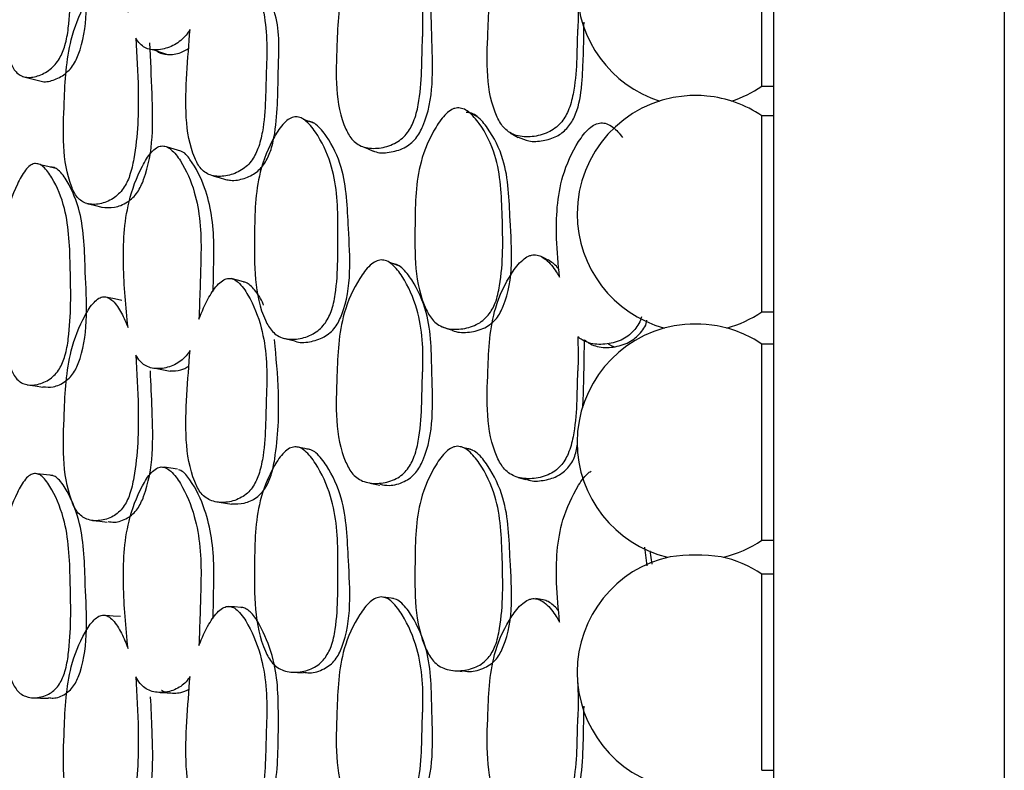
# Model space of a CAD drawing. Units: millimetres. Extents: x 21 to 742, y 74 to 781.
# Drawn here: x 131 to 139, y 343 to 350 of the extents above; entities that cross this region are included whole.
import ezdxf

# ---------------------------------------------------------------- set-up
doc = ezdxf.new("R2010")
doc.units = ezdxf.units.MM

msp = doc.modelspace()

# ---------------------------------------------------------------- linework, layer by layer
at = {"color": 7, "linetype": 'Continuous', "lineweight": 25}
for p, q in [((137.2227, 373.0613), (137.2227, 343.0613)), ((139.2227, 373.0613), (139.2227, 343.0613)), ((137.1227, 349.1395), (137.1227, 350.1929)), ((130.719, 349.2254), (130.8558, 349.1895)), ((137.1227, 349.1395), (137.2227, 349.1395)), ((137.2227, 348.8838), (137.1227, 348.8838)), ((137.1227, 348.1798), (137.1227, 348.8838)), ((137.1227, 347.1838), (137.1227, 348.1798)), ((137.1227, 347.1838), (137.2227, 347.1838)), ((134.3551, 347.0542), (134.3791, 347.0459)), ((132.9759, 346.9574), (133.0757, 346.9322)), ((137.2227, 346.9043), (137.1227, 346.9043)), ((137.1227, 346.1422), (137.1227, 346.9043)), ((137.1227, 345.2043), (137.1227, 346.1422)), ((130.9798, 345.7652), (130.8452, 345.7812)), ((137.1227, 345.2043), (137.2227, 345.2043)), ((136.1056, 345.1442), (136.1264, 344.9828)), ((136.1711, 344.9965), (136.1564, 345.1117)), ((137.2227, 344.9106), (137.1227, 344.9106)), ((137.1227, 344.0899), (137.1227, 344.9106)), ((133.9318, 344.7), (133.8464, 344.7109)), ((137.1227, 343.2106), (137.1227, 344.0899)), ((131.9113, 343.8852), (132.0286, 343.8801)), ((137.1227, 343.2106), (137.2227, 343.2106))]:
    msp.add_line(p, q, dxfattribs=at)
at = {"color": 7, "linetype": 'Continuous', "lineweight": 25, "flags": 128}
for points in [[(131.855, 349.4548), (131.9142, 349.4349), (131.9734, 349.4151)], [(133.25, 348.8154), (133.2017, 348.8342), (133.1534, 348.8529)], [(134.6636, 348.8711), (134.6271, 348.8907), (134.5906, 348.9103)], [(134.9431, 348.7357), (134.9772, 348.7162), (135.0113, 348.6967)], [(132.0888, 348.5772), (132.0308, 348.5944), (131.9728, 348.6117)], [(133.6676, 348.6152), (133.7122, 348.5967), (133.7567, 348.5782)], [(131.0056, 348.4282), (130.9386, 348.444), (130.8715, 348.4598)], [(132.3673, 348.3645), (132.4226, 348.3476), (132.4779, 348.3307)], [(131.2761, 348.1232), (131.34, 348.1079), (131.4039, 348.0927)], [(135.2721, 347.6335), (135.2408, 347.6491), (135.2095, 347.6647)], [(133.9792, 347.5837), (133.937, 347.5988), (133.8948, 347.6138)], [(132.633, 347.4449), (132.5796, 347.4589), (132.5262, 347.473)], [(131.5786, 347.284), (131.5162, 347.2969), (131.4537, 347.3099)], [(134.3811, 347.0452), (134.3938, 347.0408), (134.4324, 347.0273)], [(135.7915, 346.9074), (135.8186, 346.8941), (135.8457, 346.8809)], [(131.8805, 346.6921), (131.9394, 346.6808), (131.9983, 346.6695)], [(130.7587, 346.5525), (130.8267, 346.5423), (130.8948, 346.5321)], [(133.2129, 345.9896), (133.1642, 345.9992), (133.1155, 346.0088)], [(134.6152, 345.986), (134.5783, 345.9958), (134.5413, 346.0057)], [(132.0616, 345.8197), (132.0033, 345.8283), (131.9451, 345.8369)], [(133.7269, 345.7008), (133.7708, 345.6921), (133.8147, 345.6833)], [(135.0111, 345.75), (135.0446, 345.7407), (135.0782, 345.7315)], [(132.4206, 345.5338), (132.4752, 345.5259), (132.5299, 345.5181)], [(131.3258, 345.3758), (131.3893, 345.3688), (131.4527, 345.3618)], [(135.2269, 344.6872), (135.1951, 344.6928), (135.1633, 344.6984)], [(132.6092, 344.6214), (132.5555, 344.6264), (132.5035, 344.6313)], [(131.5656, 344.5432), (131.503, 344.5477), (131.4404, 344.5523)], [(133.0509, 344.0615), (133.1002, 344.0583), (133.1494, 344.0551)], [(134.4505, 344.0753), (134.4883, 344.0718), (134.526, 344.0684)], [(130.8078, 343.8393), (130.8753, 343.837), (130.9429, 343.8348)]]:
    msp.add_lwpolyline(points, dxfattribs=at)
at = {"color": 7, "linetype": 'Continuous', "lineweight": 25}
for centre, radius, start, end in [((136.5484, 349.9895), 1.0258, 180, 252.42159), ((136.5484, 349.9895), 1.0258, 287.57841, 304.04105), ((136.5484, 348.0338), 1.0258, 95.49398, 180), ((136.5484, 348.0103), 1.0491, 84.62857, 95.37143), ((136.5484, 348.0338), 1.0258, 55.95895, 84.50602), ((136.5484, 348.0338), 1.0258, 180, 254.76469), ((136.5484, 348.0338), 1.0258, 285.23531, 304.04105), ((136.5484, 346.0543), 1.0258, 100.42571, 180), ((136.5484, 345.8844), 1.1933, 81.05092, 98.94908), ((136.5484, 346.0543), 1.0258, 55.95895, 79.57429), ((136.5484, 346.0543), 1.0258, 180, 256.3625), ((136.5484, 346.0543), 1.0258, 283.6375, 304.04105), ((136.5484, 344.0606), 1.0258, 102.45794, 180), ((136.5484, 343.2134), 1.862, 83.17468, 96.82532), ((136.5484, 344.0606), 1.0258, 55.95895, 77.54206), ((136.5484, 344.0606), 1.0258, 180, 256.93848)]:
    msp.add_arc(centre, radius, start, end, dxfattribs=at)
for points, knots in [([(130.8213, 351.0917), (130.8345, 351.0929), (130.8624, 351.0953), (130.9175, 351.0625), (131.0018, 350.9538), (131.1195, 350.6889), (131.1335, 350.2118), (131.1418, 349.793), (131.0932, 349.5019), (131.05, 349.3939), (131.0015, 349.3265), (130.9393, 349.2681), (130.8501, 349.2227), (130.7602, 349.2108), (130.6981, 349.2319), (130.6489, 349.2713), (130.5268, 349.5099), (130.5307, 349.9929), (130.5342, 350.5202), (130.6434, 350.8519), (130.7259, 351.0093), (130.7801, 351.073), (130.8084, 351.0858), (130.8213, 351.0917)], [0, 0, 0, 0, 0.011695, 0.024651, 0.057368, 0.128021, 0.246818, 0.378985, 0.411908, 0.438908, 0.453347, 0.468171, 0.500334, 0.531939, 0.546118, 0.560188, 0.587084, 0.752996, 0.871851, 0.943322, 0.975098, 0.988607, 1, 1, 1, 1]), ([(130.8573, 349.1909), (130.8643, 349.188), (130.9029, 349.1722), (130.9851, 349.188), (131.0725, 349.2313), (131.1337, 349.2894), (131.1816, 349.3563), (131.2947, 349.6554), (131.2584, 350.1248), (131.2508, 350.6428), (131.1332, 350.9078), (131.0498, 351.0178), (130.9947, 351.0487), (130.9685, 351.0459), (130.9564, 351.0446)], [0, 0, 0, 0, 0.013075, 0.071546, 0.13085, 0.158234, 0.184974, 0.235114, 0.541265, 0.762466, 0.893773, 0.956757, 0.980076, 1, 1, 1, 1]), ([(135.5281, 349.9241), (135.5304, 349.8387), (135.5328, 349.7519), (135.528, 349.6529), (135.5173, 349.4546), (135.5257, 349.2057), (135.4539, 348.9327), (135.3946, 348.8316), (135.3301, 348.7726), (135.2487, 348.7254), (135.1334, 348.6964), (135.0178, 348.7017), (134.9386, 348.7351), (134.8766, 348.7847), (134.727, 349.0505), (134.7463, 349.5417), (134.7695, 350.079), (134.9178, 350.3944), (135.0265, 350.5406), (135.0906, 350.5875), (135.1256, 350.6012), (135.1591, 350.6072), (135.2038, 350.5989), (135.2734, 350.556), (135.3271, 350.4918), (135.3609, 350.4383), (135.3703, 350.4236)], [0, 0, 0, 0, 0.064991, 0.066036, 0.074936, 0.21505, 0.252371, 0.28313, 0.299572, 0.316497, 0.35308, 0.388979, 0.405111, 0.42112, 0.451691, 0.640009, 0.775248, 0.856634, 0.892694, 0.908004, 0.914671, 0.920966, 0.933958, 0.949577, 0.986127, 1, 1, 1, 1]), ([(133.8256, 350.5025), (133.8414, 350.5016), (133.8763, 350.4995), (133.9423, 350.4563), (134.0427, 350.3315), (134.1756, 350.0432), (134.1927, 349.75), (134.1751, 349.3734), (134.184, 349.1233), (134.1144, 348.8403), (134.058, 348.7377), (133.9966, 348.6774), (133.919, 348.6286), (133.809, 348.5976), (133.6991, 348.6007), (133.6236, 348.6324), (133.5644, 348.6803), (133.4208, 348.9407), (133.4384, 349.4317), (133.4594, 349.968), (133.6024, 350.2877), (133.7071, 350.4344), (133.7748, 350.4903), (133.8096, 350.4987), (133.8256, 350.5025)], [0, 0, 0, 0, 0.011432, 0.025155, 0.057267, 0.127997, 0.246839, 0.249999, 0.378969, 0.411863, 0.438883, 0.453308, 0.468152, 0.500299, 0.531961, 0.546225, 0.560363, 0.587306, 0.75284, 0.871831, 0.943338, 0.975118, 0.988625, 1, 1, 1, 1]), ([(133.757, 348.579), (133.7599, 348.5777), (133.8012, 348.5588), (133.8959, 348.5629), (134.0034, 348.5913), (134.0797, 348.64), (134.1404, 348.6998), (134.2886, 348.9848), (134.2603, 349.4686), (134.2594, 349.9952), (134.1249, 350.2828), (134.0264, 350.4069), (133.9614, 350.45), (133.927, 350.4521), (133.9115, 350.4531)], [0, 0, 0, 0, 0.004457, 0.063594, 0.123409, 0.151073, 0.178015, 0.228616, 0.537217, 0.760422, 0.893048, 0.953121, 0.978722, 1, 1, 1, 1]), ([(132.2464, 349.9032), (132.2731, 349.9679), (132.3185, 350.0779), (132.3952, 350.1956), (132.4521, 350.246), (132.4831, 350.2615), (132.5117, 350.2687), (132.5486, 350.2635), (132.6106, 350.2253), (132.7024, 350.0974), (132.8245, 349.8104), (132.8397, 349.5199), (132.832, 349.3274), (132.8228, 349.129), (132.8304, 348.8811), (132.7659, 348.6059), (132.7126, 348.5022), (132.6549, 348.4405), (132.5821, 348.3899), (132.4793, 348.356), (132.3769, 348.3563), (132.3067, 348.3862), (132.2516, 348.4328), (132.119, 348.6901), (132.1305, 349.1312), (132.1593, 349.5052), (132.1691, 349.6319)], [0, 0, 0, 0, 0.048376, 0.082199, 0.096472, 0.10266, 0.108491, 0.119829, 0.133161, 0.169356, 0.244831, 0.371306, 0.372519, 0.381141, 0.511764, 0.546724, 0.575537, 0.590938, 0.606815, 0.6411, 0.674788, 0.689956, 0.704994, 0.7337, 0.909787, 1, 1, 1, 1]), ([(131.7001, 349.5551), (131.7088, 349.4078), (131.7289, 349.0663), (131.7156, 348.6617), (131.6541, 348.3713), (131.6045, 348.2664), (131.5511, 348.2034), (131.4838, 348.1511), (131.389, 348.1148), (131.2945, 348.1127), (131.2299, 348.1412), (131.1795, 348.1869), (131.0582, 348.4431), (131.0754, 348.9354), (131.1007, 349.4751), (131.226, 349.8003), (131.3177, 349.9534), (131.3766, 350.0098), (131.421, 350.0295), (131.4637, 350.0228), (131.5204, 349.9849), (131.5789, 349.9028), (131.6144, 349.8231), (131.6322, 349.7832)], [0, 0, 0, 0, 0.106099, 0.246032, 0.280846, 0.309526, 0.324879, 0.340691, 0.374847, 0.408343, 0.423386, 0.438322, 0.466874, 0.642495, 0.768648, 0.844562, 0.878201, 0.892491, 0.904549, 0.91694, 0.930676, 0.965354, 1, 1, 1, 1]), ([(132.4778, 348.3317), (132.492, 348.3289), (132.5441, 348.3188), (132.6371, 348.335), (132.7285, 348.3789), (132.7877, 348.4342), (132.8348, 348.4982), (132.8778, 348.5997), (132.9329, 348.876), (132.9275, 349.2726), (132.95, 349.6535), (132.8911, 349.8063), (132.8872, 349.8162)], [0, 0, 0, 0, 0.028667, 0.105597, 0.176925, 0.210176, 0.243494, 0.308774, 0.387843, 0.703589, 0.980699, 1, 1, 1, 1]), ([(135.0117, 348.6986), (135.0415, 348.6855), (135.1089, 348.6558), (135.2271, 348.6641), (135.3423, 348.6983), (135.4385, 348.77), (135.527, 348.9098), (135.5578, 349.0793), (135.5674, 349.2089), (135.5703, 349.2675), (135.5724, 349.3192), (135.5793, 349.4663), (135.581, 349.5993), (135.5822, 349.6961)], [0, 0, 0, 0, 0.072795, 0.164181, 0.25278, 0.329048, 0.409378, 0.590331, 0.682517, 0.686478, 0.715181, 0.792704, 1, 1, 1, 1]), ([(132.1691, 349.6319), (132.1642, 349.6239), (132.1479, 349.597), (132.1135, 349.5558), (132.0444, 349.4998), (131.9455, 349.4578), (131.846, 349.4494), (131.7771, 349.4729), (131.7331, 349.5055), (131.7115, 349.538), (131.7001, 349.5551)], [0, 0, 0, 0, 0.042582, 0.143373, 0.247146, 0.471518, 0.692156, 0.791496, 0.889948, 1, 1, 1, 1]), ([(131.4037, 348.0926), (131.4402, 348.0888), (131.5139, 348.0811), (131.6083, 348.1205), (131.6743, 348.172), (131.7271, 348.2346), (131.8565, 348.5249), (131.8465, 348.9852), (131.8279, 349.3695), (131.8208, 349.5151)], [0, 0, 0, 0, 0.0817274, 0.1648908, 0.2034517, 0.240983, 0.3112859, 0.7390916, 1, 1, 1, 1]), ([(131.8822, 349.4457), (131.8826, 349.4452), (131.8939, 349.4324), (131.9271, 349.4227), (131.9941, 349.4094), (132.0764, 349.4206), (132.1351, 349.4558), (132.1575, 349.4693)], [0, 0, 0, 0, 0.006254, 0.176469, 0.35735, 0.753794, 1, 1, 1, 1]), ([(134.4852, 348.9522), (134.5014, 348.951), (134.5372, 348.9484), (134.606, 348.9035), (134.7116, 348.7758), (134.8574, 348.4823), (134.8754, 347.9903), (134.8853, 347.5597), (134.8226, 347.27), (134.7676, 347.1672), (134.7063, 347.1071), (134.6278, 347.0588), (134.5156, 347.0288), (134.4026, 347.0334), (134.3246, 347.0666), (134.2629, 347.116), (134.1106, 347.3814), (134.1171, 347.8752), (134.1245, 348.4171), (134.2625, 348.7368), (134.3655, 348.886), (134.4272, 348.9339), (134.4611, 348.9487), (134.4773, 348.9511), (134.4852, 348.9522)], [0, 0, 0, 0, 0.011408, 0.025134, 0.057291, 0.128005, 0.246776, 0.379034, 0.411897, 0.438857, 0.453255, 0.468093, 0.500242, 0.531861, 0.546078, 0.560196, 0.58714, 0.752819, 0.871789, 0.943383, 0.975138, 0.988609, 0.99447, 1, 1, 1, 1]), ([(133.0764, 348.8744), (133.091, 348.8739), (133.1225, 348.8729), (133.189, 348.8324), (133.29, 348.7053), (133.4281, 348.4135), (133.4526, 348.1157), (133.4457, 347.7339), (133.4606, 347.4809), (133.3995, 347.1942), (133.347, 347.0897), (133.2887, 347.0277), (133.2143, 346.9771), (133.1081, 346.9438), (133.0011, 346.945), (132.9269, 346.9759), (132.8681, 347.0235), (132.7218, 347.2853), (132.7262, 347.7829), (132.7345, 348.3268), (132.8652, 348.6531), (132.9631, 348.8035), (133.0275, 348.8612), (133.0611, 348.8703), (133.0764, 348.8744)], [0, 0, 0, 0, 0.010782, 0.023378, 0.057323, 0.128071, 0.246938, 0.250413, 0.378908, 0.411765, 0.438824, 0.453283, 0.468174, 0.50036, 0.532003, 0.54625, 0.560372, 0.58731, 0.752885, 0.871849, 0.943367, 0.975141, 0.988637, 1, 1, 1, 1]), ([(133.0759, 346.9324), (133.077, 346.9318), (133.1162, 346.9144), (133.2065, 346.9209), (133.3102, 346.9513), (133.3834, 347.0018), (133.441, 347.0632), (133.5787, 347.3533), (133.5392, 347.8431), (133.5239, 348.377), (133.3845, 348.6682), (133.2855, 348.7946), (133.22, 348.835), (133.1889, 348.836), (133.1746, 348.8365)], [0, 0, 0, 0, 0.001839, 0.061105, 0.121149, 0.148976, 0.176059, 0.226875, 0.535896, 0.759717, 0.892692, 0.956338, 0.979887, 1, 1, 1, 1]), ([(134.4301, 347.0303), (134.439, 347.026), (134.4874, 347.0027), (134.5907, 347.0034), (134.7006, 347.0316), (134.7777, 347.0797), (134.8384, 347.1393), (134.9825, 347.4255), (134.9378, 347.9126), (134.9275, 348.4445), (134.783, 348.7369), (134.6792, 348.8639), (134.6115, 348.9086), (134.5763, 348.9112), (134.5603, 348.9124)], [0, 0, 0, 0, 0.013129, 0.071635, 0.130954, 0.158379, 0.185051, 0.235122, 0.541319, 0.762483, 0.893927, 0.953564, 0.978948, 1, 1, 1, 1]), ([(135.3703, 347.4855), (135.3596, 347.5963), (135.3319, 347.8858), (135.3551, 348.2958), (135.4961, 348.612), (135.604, 348.7586), (135.6747, 348.8105), (135.7288, 348.8266), (135.7831, 348.8164), (135.8508, 348.7766), (135.8895, 348.7286), (135.9155, 348.6963)], [0, 0, 0, 0, 0.197231, 0.515234, 0.706113, 0.790874, 0.826979, 0.857461, 0.888143, 0.924897, 1, 1, 1, 1]), ([(131.6322, 347.0488), (131.6145, 347.2283), (131.5793, 347.5855), (131.6031, 348.0697), (131.7228, 348.3959), (131.8141, 348.55), (131.8684, 348.601), (131.8983, 348.6169), (131.9273, 348.6247), (131.965, 348.6186), (132.0258, 348.5795), (132.119, 348.454), (132.2462, 348.1665), (132.2671, 347.8731), (132.2638, 347.6883), (132.2635, 347.6755), (132.2597, 347.4862), (132.2529, 347.2996), (132.2464, 347.1221)], [0, 0, 0, 0, 0.1627279, 0.3238211, 0.4207284, 0.4637004, 0.481945, 0.4898941, 0.497401, 0.5132029, 0.5307296, 0.5750303, 0.6707072, 0.8315888, 0.8319602, 0.8348764, 0.8429697, 1, 1, 1, 1]), ([(132.3702, 347.3618), (132.3706, 347.394), (132.3712, 347.4364), (132.3718, 347.4818), (132.3732, 347.5863), (132.3851, 347.8497), (132.334, 348.2136), (132.2043, 348.4622), (132.1223, 348.5681), (132.089, 348.5771), (132.0889, 348.5772)], [0, 0, 0, 0, 0.071371, 0.093753, 0.100558, 0.30276, 0.678344, 0.904836, 0.999877, 1, 1, 1, 1]), ([(130.8213, 348.4694), (130.8345, 348.4692), (130.8624, 348.4688), (130.9175, 348.4293), (131.0018, 348.3088), (131.1195, 348.0245), (131.1335, 347.5331), (131.1418, 347.1032), (131.0932, 346.8102), (131.05, 346.704), (131.0015, 346.6398), (130.9393, 346.5863), (130.8501, 346.5489), (130.7602, 346.5459), (130.6981, 346.574), (130.6489, 346.6195), (130.5268, 346.8764), (130.5307, 347.3706), (130.5342, 347.9119), (130.6434, 348.2413), (130.7259, 348.3946), (130.7801, 348.4545), (130.8084, 348.4647), (130.8213, 348.4694)], [0, 0, 0, 0, 0.011695, 0.024651, 0.057368, 0.128021, 0.246818, 0.378985, 0.411908, 0.438908, 0.453347, 0.468171, 0.500334, 0.531939, 0.546118, 0.560188, 0.587084, 0.752996, 0.871851, 0.943322, 0.975098, 0.988607, 1, 1, 1, 1]), ([(130.895, 346.5357), (130.9245, 346.533), (130.9895, 346.527), (131.0727, 346.566), (131.1337, 346.6186), (131.1816, 346.6824), (131.2947, 346.977), (131.2584, 347.4615), (131.2508, 347.9942), (131.1332, 348.2786), (131.0498, 348.4004), (130.9947, 348.4379), (130.9685, 348.4378), (130.9564, 348.4377)], [0, 0, 0, 0, 0.050506, 0.111154, 0.139159, 0.166504, 0.21778, 0.53087, 0.757083, 0.891366, 0.955777, 0.979624, 1, 1, 1, 1]), ([(135.5281, 346.9691), (135.5304, 346.8818), (135.5328, 346.7931), (135.528, 346.6922), (135.5173, 346.4903), (135.5257, 346.2362), (135.4539, 345.9609), (135.3946, 345.86), (135.3301, 345.8023), (135.2487, 345.7573), (135.1334, 345.732), (135.0178, 345.7418), (134.9386, 345.779), (134.8766, 345.8319), (134.727, 346.1083), (134.7463, 346.608), (134.7695, 347.1561), (134.9178, 347.4728), (135.0265, 347.6182), (135.0906, 347.6638), (135.1256, 347.6765), (135.1591, 347.6813), (135.2038, 347.6712), (135.2734, 347.6246), (135.3271, 347.5568), (135.3609, 347.5009), (135.3703, 347.4855)], [0, 0, 0, 0, 0.064991, 0.066036, 0.074936, 0.21505, 0.252371, 0.28313, 0.299572, 0.316497, 0.35308, 0.388979, 0.405111, 0.42112, 0.451691, 0.640009, 0.775248, 0.856634, 0.892694, 0.908004, 0.914671, 0.920966, 0.933958, 0.949577, 0.986127, 1, 1, 1, 1]), ([(133.8256, 347.6348), (133.8414, 347.633), (133.8763, 347.629), (133.9423, 347.5813), (134.0427, 347.4482), (134.1756, 347.1465), (134.1927, 346.846), (134.1751, 346.4624), (134.184, 346.2072), (134.1144, 345.9225), (134.058, 345.8209), (133.9966, 345.7626), (133.919, 345.717), (133.809, 345.6911), (133.6991, 345.7002), (133.6236, 345.7365), (133.5644, 345.7885), (133.4208, 346.0615), (133.4384, 346.5609), (133.4594, 347.1077), (133.6024, 347.4269), (133.7071, 347.5714), (133.7748, 347.625), (133.8096, 347.6317), (133.8256, 347.6348)], [0, 0, 0, 0, 0.011432, 0.025155, 0.057267, 0.127997, 0.246839, 0.249999, 0.378969, 0.411863, 0.438883, 0.453308, 0.468152, 0.500299, 0.531961, 0.546225, 0.560363, 0.587306, 0.75284, 0.871831, 0.943338, 0.975118, 0.988625, 1, 1, 1, 1]), ([(133.8155, 345.6896), (133.8417, 345.685), (133.911, 345.673), (134.0036, 345.6999), (134.0797, 345.7445), (134.1404, 345.8025), (134.2885, 346.0849), (134.2603, 346.5796), (134.2594, 347.1176), (134.1249, 347.4187), (134.0264, 347.551), (133.9614, 347.5986), (133.927, 347.6026), (133.9115, 347.6044)], [0, 0, 0, 0, 0.037274, 0.098771, 0.127212, 0.154911, 0.206935, 0.524209, 0.753688, 0.890042, 0.951804, 0.978124, 1, 1, 1, 1]), ([(135.3655, 347.5486), (135.3607, 347.5559), (135.3368, 347.5922), (135.3002, 347.6154), (135.271, 347.634)], [0, 0, 0, 0, 0.201228, 1, 1, 1, 1]), ([(132.2464, 347.1221), (132.2731, 347.1863), (132.3185, 347.2955), (132.3952, 347.4104), (132.4521, 347.4579), (132.4831, 347.4715), (132.5117, 347.4768), (132.5486, 347.4689), (132.6106, 347.4253), (132.7024, 347.2879), (132.8245, 346.986), (132.8397, 346.6882), (132.832, 346.4924), (132.8228, 346.2905), (132.8304, 346.0374), (132.7659, 345.7617), (132.7126, 345.6598), (132.6549, 345.6009), (132.5821, 345.5545), (132.4793, 345.5272), (132.3769, 345.5349), (132.3067, 345.5704), (132.2516, 345.6218), (132.119, 345.8934), (132.1305, 346.3419), (132.1593, 346.7218), (132.1691, 346.8505)], [0, 0, 0, 0, 0.048376, 0.082199, 0.096472, 0.10266, 0.108491, 0.119829, 0.133161, 0.169356, 0.244831, 0.371306, 0.372519, 0.381141, 0.511764, 0.546724, 0.575537, 0.590938, 0.606815, 0.6411, 0.674788, 0.689956, 0.704994, 0.7337, 0.909787, 1, 1, 1, 1]), ([(132.8058, 347.2421), (132.8049, 347.2447), (132.7872, 347.2949), (132.7475, 347.3543), (132.6939, 347.4131), (132.6613, 347.4382), (132.6398, 347.4416), (132.6326, 347.4427)], [0, 0, 0, 0, 0.027854, 0.547622, 0.747903, 0.915728, 1, 1, 1, 1]), ([(131.7001, 346.8097), (131.7088, 346.6585), (131.7289, 346.3079), (131.7156, 345.8969), (131.6541, 345.6067), (131.6045, 345.5043), (131.5511, 345.4449), (131.4838, 345.3975), (131.389, 345.369), (131.2945, 345.3754), (131.2299, 345.4103), (131.1795, 345.4614), (131.0582, 345.7332), (131.0754, 346.2331), (131.1007, 346.7819), (131.226, 347.1028), (131.3177, 347.2511), (131.3766, 347.3035), (131.421, 347.3197), (131.4637, 347.3089), (131.5204, 347.265), (131.5789, 347.1759), (131.6144, 347.0912), (131.6322, 347.0488)], [0, 0, 0, 0, 0.106099, 0.2460324, 0.2808462, 0.3095264, 0.3248794, 0.340691, 0.3748469, 0.4083427, 0.4233863, 0.4383215, 0.4668745, 0.642495, 0.7686478, 0.8445619, 0.8782013, 0.8924912, 0.9045494, 0.9169403, 0.9306757, 0.9653536, 1, 1, 1, 1]), ([(136.0791, 347.1406), (136.0779, 347.1359), (136.0662, 347.091), (136.0261, 347.0313), (135.9631, 346.972), (135.8812, 346.9253), (135.7648, 346.897), (135.6476, 346.9039), (135.5697, 346.9358), (135.5407, 346.959), (135.5281, 346.9691)], [0, 0, 0, 0, 0.021449, 0.203417, 0.3006, 0.400766, 0.61718, 0.829886, 0.925682, 1, 1, 1, 1]), ([(135.586, 346.9422), (135.5984, 346.9323), (135.6268, 346.9094), (135.7031, 346.877), (135.8189, 346.8706), (135.9333, 346.8986), (136.0144, 346.945), (136.0745, 347.0042), (136.1221, 347.0616), (136.1251, 347.1068), (136.1254, 347.111)], [0, 0, 0, 0, 0.074032, 0.16995, 0.383283, 0.59975, 0.700101, 0.797679, 0.980857, 1, 1, 1, 1]), ([(132.5296, 345.5197), (132.5662, 345.5195), (132.6396, 345.5193), (132.7286, 345.5596), (132.7877, 345.6114), (132.8348, 345.6734), (132.8779, 345.7738), (132.9316, 346.0507), (132.9471, 346.4505), (132.9154, 346.7916), (132.9012, 346.9442)], [0, 0, 0, 0, 0.076819, 0.153944, 0.189897, 0.225922, 0.296508, 0.382002, 0.723408, 1, 1, 1, 1]), ([(135.5716, 346.3523), (135.5732, 346.3887), (135.5818, 346.5856), (135.5841, 346.782), (135.586, 346.9422)], [0, 0, 0, 0, 0.184704, 1, 1, 1, 1]), ([(132.1691, 346.8505), (132.1642, 346.8427), (132.1479, 346.8164), (132.1135, 346.777), (132.0444, 346.7251), (131.9455, 346.6901), (131.846, 346.6895), (131.7771, 346.7192), (131.7331, 346.7563), (131.7115, 346.7913), (131.7001, 346.8097)], [0, 0, 0, 0, 0.042582, 0.143373, 0.247146, 0.471518, 0.692156, 0.791496, 0.889948, 1, 1, 1, 1]), ([(131.9983, 346.6733), (132.0289, 346.6725), (132.0841, 346.6711), (132.1363, 346.7003), (132.1595, 346.7133)], [0, 0, 0, 0, 0.55553, 1, 1, 1, 1]), ([(131.4587, 345.3678), (131.4771, 345.3647), (131.5326, 345.3554), (131.6083, 345.3841), (131.6743, 345.4302), (131.7271, 345.4894), (131.8565, 345.7734), (131.8477, 346.2037), (131.831, 346.5609), (131.8258, 346.6728)], [0, 0, 0, 0, 0.045808, 0.138872, 0.182024, 0.224023, 0.302696, 0.781432, 1, 1, 1, 1]), ([(134.4852, 346.019), (134.5014, 346.017), (134.5372, 346.0127), (134.606, 345.964), (134.7116, 345.8295), (134.8574, 345.5251), (134.8754, 345.025), (134.8853, 344.5886), (134.8226, 344.2982), (134.7676, 344.1966), (134.7063, 344.1384), (134.6278, 344.0929), (134.5156, 344.0675), (134.4026, 344.0772), (134.3246, 344.1143), (134.2629, 344.1671), (134.1106, 344.4424), (134.1171, 344.942), (134.1245, 345.4916), (134.2625, 345.81), (134.3655, 345.957), (134.4272, 346.003), (134.4611, 346.0165), (134.4773, 346.0182), (134.4852, 346.019)], [0, 0, 0, 0, 0.011408, 0.025134, 0.057291, 0.128005, 0.246776, 0.379034, 0.411897, 0.438857, 0.453255, 0.468093, 0.500242, 0.531861, 0.546078, 0.560196, 0.58714, 0.752819, 0.871789, 0.943383, 0.975138, 0.988609, 0.99447, 1, 1, 1, 1]), ([(135.0796, 345.7351), (135.0874, 345.7317), (135.1331, 345.7118), (135.2275, 345.7206), (135.3425, 345.7492), (135.4376, 345.8193), (135.5054, 345.9177), (135.519, 345.997), (135.526, 346.0379)], [0, 0, 0, 0, 0.042494, 0.249863, 0.450906, 0.62397, 0.806253, 1, 1, 1, 1]), ([(133.0764, 346.0149), (133.091, 346.0135), (133.1225, 346.0105), (133.189, 345.9652), (133.29, 345.8297), (133.4281, 345.5249), (133.4526, 345.2211), (133.4457, 344.8344), (133.4606, 344.5774), (133.3995, 344.291), (133.347, 344.1884), (133.2887, 344.1291), (133.2143, 344.0824), (133.1081, 344.0551), (133.0011, 344.0631), (132.9269, 344.0989), (132.8681, 344.1508), (132.7218, 344.4249), (132.7262, 344.9283), (132.7345, 345.4799), (132.8652, 345.8031), (132.9631, 345.9499), (133.0275, 346.0046), (133.0611, 346.0116), (133.0764, 346.0149)], [0, 0, 0, 0, 0.010782, 0.023378, 0.057323, 0.128071, 0.246938, 0.250413, 0.378908, 0.411765, 0.438824, 0.453283, 0.468174, 0.50036, 0.532003, 0.54625, 0.560372, 0.58731, 0.752885, 0.871849, 0.943367, 0.975141, 0.988637, 1, 1, 1, 1]), ([(133.1502, 344.0615), (133.1683, 344.0586), (133.2287, 344.0492), (133.3105, 344.0766), (133.3834, 344.1221), (133.4411, 344.181), (133.5786, 344.4659), (133.5392, 344.9644), (133.5239, 345.5072), (133.3845, 345.8114), (133.2855, 345.9461), (133.22, 345.9912), (133.1889, 345.9943), (133.1746, 345.9956)], [0, 0, 0, 0, 0.02674, 0.088982, 0.117828, 0.145902, 0.198578, 0.518909, 0.750922, 0.888764, 0.954739, 0.979151, 1, 1, 1, 1]), ([(134.523, 344.0754), (134.545, 344.0717), (134.6115, 344.0605), (134.7008, 344.0867), (134.7777, 344.131), (134.8384, 344.1889), (134.9825, 344.472), (134.9378, 344.9672), (134.9275, 345.5073), (134.783, 345.8106), (134.6792, 345.9443), (134.6115, 345.9928), (134.5763, 345.9971), (134.5603, 345.999)], [0, 0, 0, 0, 0.030548, 0.092492, 0.12113, 0.148983, 0.20127, 0.521019, 0.751971, 0.889233, 0.951509, 0.978016, 1, 1, 1, 1]), ([(130.8213, 345.7837), (130.8345, 345.7822), (130.8624, 345.7789), (130.9175, 345.7333), (131.0018, 345.6023), (131.1195, 345.302), (131.1335, 344.8019), (131.1418, 344.366), (131.0932, 344.0745), (131.05, 343.9713), (131.0015, 343.9112), (130.9393, 343.8632), (130.8501, 343.8342), (130.7602, 343.8402), (130.6981, 343.8749), (130.6489, 343.926), (130.5268, 344.1982), (130.5307, 344.6979), (130.5342, 345.2467), (130.6434, 345.5699), (130.7259, 345.7173), (130.7801, 345.7727), (130.8084, 345.7802), (130.8213, 345.7837)], [0, 0, 0, 0, 0.011695, 0.024651, 0.057368, 0.128021, 0.246818, 0.378985, 0.411908, 0.438908, 0.453347, 0.468171, 0.500334, 0.531939, 0.546118, 0.560188, 0.587084, 0.752996, 0.871851, 0.943322, 0.975098, 0.988607, 1, 1, 1, 1]), ([(130.9436, 343.8409), (130.957, 343.8388), (131.0059, 343.8309), (131.0727, 343.8594), (131.1337, 343.9061), (131.1816, 343.966), (131.2947, 344.2527), (131.2584, 344.7466), (131.2508, 345.2878), (131.1332, 345.5883), (131.0498, 345.7204), (130.9947, 345.7641), (130.9685, 345.7666), (130.9564, 345.7677)], [0, 0, 0, 0, 0.023519, 0.085891, 0.114692, 0.142814, 0.195548, 0.517536, 0.750179, 0.888278, 0.95452, 0.979045, 1, 1, 1, 1]), ([(131.6322, 344.2677), (131.6145, 344.4508), (131.5793, 344.8151), (131.6031, 345.3044), (131.7228, 345.6259), (131.8141, 345.7752), (131.8684, 345.8227), (131.8983, 345.8364), (131.9273, 345.8421), (131.965, 345.8329), (132.0258, 345.7882), (132.119, 345.6534), (132.2462, 345.3515), (132.2671, 345.0523), (132.2638, 344.8652), (132.2635, 344.8523), (132.2597, 344.6608), (132.2529, 344.4724), (132.2464, 344.2933)], [0, 0, 0, 0, 0.162728, 0.323821, 0.420728, 0.4637, 0.481945, 0.489894, 0.497401, 0.513203, 0.53073, 0.57503, 0.670707, 0.831589, 0.83196, 0.834876, 0.84297, 1, 1, 1, 1]), ([(132.3697, 344.5261), (132.3698, 344.5312), (132.3709, 344.5729), (132.3711, 344.6247), (132.3718, 344.6745), (132.3732, 344.7802), (132.3852, 345.0465), (132.3333, 345.4178), (132.2054, 345.6847), (132.1167, 345.8), (132.0764, 345.8128), (132.07, 345.8148)], [0, 0, 0, 0, 0.010814, 0.087768, 0.109337, 0.115895, 0.310752, 0.672692, 0.890957, 0.982545, 1, 1, 1, 1]), ([(135.3703, 344.4956), (135.3597, 344.6079), (135.3322, 344.9015), (135.3536, 345.3194), (135.4986, 345.6293), (135.5929, 345.7714), (135.639, 345.8009), (135.6445, 345.8045)], [0, 0, 0, 0, 0.24576, 0.642008, 0.879852, 0.985469, 1, 1, 1, 1]), ([(133.8256, 344.7134), (133.8414, 344.7108), (133.8763, 344.7049), (133.9423, 344.6532), (134.0427, 344.5134), (134.1756, 344.2018), (134.1927, 343.8977), (134.1751, 343.5117), (134.184, 343.2541), (134.1144, 342.9711), (134.058, 342.8717), (133.9966, 342.8162), (133.919, 342.7742), (133.809, 342.7538), (133.6991, 342.7687), (133.6236, 342.8093), (133.5644, 342.8648), (133.4208, 343.1471), (133.4384, 343.6491), (133.4594, 344.1999), (133.6024, 344.5148), (133.7071, 344.6554), (133.7748, 344.7061), (133.8096, 344.7111), (133.8256, 344.7134)], [0, 0, 0, 0, 0.011432, 0.025155, 0.057267, 0.127997, 0.246839, 0.249999, 0.378969, 0.411863, 0.438883, 0.453308, 0.468152, 0.500299, 0.531961, 0.546225, 0.560363, 0.587306, 0.75284, 0.871831, 0.943338, 0.975118, 0.988625, 1, 1, 1, 1]), ([(133.8944, 342.763), (133.9387, 342.768), (134.0035, 342.7753), (134.0797, 342.818), (134.1404, 342.8729), (134.2885, 343.15), (134.2603, 343.6492), (134.2594, 344.1925), (134.1249, 344.5036), (134.0264, 344.6425), (133.9614, 344.694), (133.927, 344.6998), (133.9115, 344.7024)], [0, 0, 0, 0, 0.063849, 0.093393, 0.122165, 0.176207, 0.505773, 0.744144, 0.885781, 0.949936, 0.977277, 1, 1, 1, 1]), ([(135.5281, 343.9683), (135.5304, 343.8802), (135.5328, 343.7906), (135.528, 343.689), (135.5173, 343.4857), (135.5257, 343.2295), (135.4539, 342.955), (135.3946, 342.8557), (135.3301, 342.7999), (135.2487, 342.7575), (135.1334, 342.7363), (135.0178, 342.7505), (134.9386, 342.7909), (134.8766, 342.8465), (134.727, 343.1304), (134.7463, 343.6328), (134.7695, 344.1851), (134.9178, 344.4994), (135.0265, 344.6424), (135.0906, 344.6861), (135.1256, 344.6976), (135.1591, 344.7012), (135.2038, 344.6893), (135.2734, 344.6397), (135.3271, 344.5692), (135.3609, 344.5114), (135.3703, 344.4956)], [0, 0, 0, 0, 0.064991, 0.066036, 0.074936, 0.21505, 0.252371, 0.28313, 0.299572, 0.316497, 0.35308, 0.388979, 0.405111, 0.42112, 0.451691, 0.640009, 0.775248, 0.856634, 0.892694, 0.908004, 0.914671, 0.920966, 0.933958, 0.949577, 0.986127, 1, 1, 1, 1]), ([(135.3635, 344.5854), (135.3593, 344.592), (135.3358, 344.6283), (135.2898, 344.6637), (135.2429, 344.6878), (135.2275, 344.6869), (135.2271, 344.6868)], [0, 0, 0, 0, 0.13144, 0.730619, 0.992993, 1, 1, 1, 1]), ([(132.2464, 344.2933), (132.2731, 344.3563), (132.3185, 344.4634), (132.3952, 344.5742), (132.4521, 344.6183), (132.4831, 344.6299), (132.5117, 344.6332), (132.5486, 344.6226), (132.6106, 344.5742), (132.7024, 344.429), (132.8245, 344.1156), (132.8397, 343.814), (132.832, 343.6171), (132.8228, 343.4142), (132.8304, 343.1588), (132.7659, 342.8858), (132.7126, 342.7869), (132.6549, 342.7316), (132.5821, 342.6899), (132.4793, 342.6696), (132.3769, 342.6845), (132.3067, 342.7252), (132.2516, 342.7809), (132.119, 343.0635), (132.1305, 343.5141), (132.1593, 343.8954), (132.1691, 344.0246)], [0, 0, 0, 0, 0.048376, 0.082199, 0.096472, 0.10266, 0.108491, 0.119829, 0.133161, 0.169356, 0.244831, 0.371306, 0.372519, 0.381141, 0.511764, 0.546724, 0.575537, 0.590938, 0.606815, 0.6411, 0.674788, 0.689956, 0.704994, 0.7337, 0.909787, 1, 1, 1, 1]), ([(132.5934, 342.6845), (132.6086, 342.6838), (132.6607, 342.6815), (132.7286, 342.7112), (132.7877, 342.7587), (132.8348, 342.818), (132.8779, 342.9159), (132.9321, 343.1894), (132.9353, 343.6007), (132.9343, 344.0705), (132.8261, 344.3717), (132.7482, 344.5182), (132.6939, 344.583), (132.6562, 344.6106), (132.6266, 344.6236), (132.6115, 344.6205), (132.6095, 344.6201)], [0, 0, 0, 0, 0.023791, 0.080933, 0.10757, 0.134261, 0.186558, 0.2499, 0.500464, 0.724844, 0.856334, 0.926416, 0.953577, 0.976298, 0.996817, 1, 1, 1, 1]), ([(131.7001, 344.0204), (131.7088, 343.8671), (131.7289, 343.5115), (131.7156, 343.0989), (131.6541, 342.8122), (131.6045, 342.7136), (131.5511, 342.6584), (131.4838, 342.6166), (131.389, 342.5961), (131.2945, 342.611), (131.2299, 342.6519), (131.1795, 342.7078), (131.0582, 342.9921), (131.0754, 343.4936), (131.1007, 344.0451), (131.226, 344.3578), (131.3177, 344.4996), (131.3766, 344.5474), (131.421, 344.5598), (131.4637, 344.5452), (131.5204, 344.4959), (131.5789, 344.4006), (131.6144, 344.312), (131.6322, 344.2677)], [0, 0, 0, 0, 0.106099, 0.246032, 0.280846, 0.309526, 0.324879, 0.340691, 0.374847, 0.408343, 0.423386, 0.438322, 0.466874, 0.642495, 0.768648, 0.844562, 0.878201, 0.892491, 0.904549, 0.91694, 0.930676, 0.965354, 1, 1, 1, 1]), ([(132.1691, 344.0246), (132.1642, 344.0171), (132.1479, 343.9918), (132.1135, 343.9546), (132.0444, 343.9075), (131.9455, 343.8798), (131.846, 343.8871), (131.7771, 343.9227), (131.7331, 343.9637), (131.7115, 344.0008), (131.7001, 344.0204)], [0, 0, 0, 0, 0.042582, 0.143373, 0.247146, 0.471518, 0.692156, 0.791496, 0.889948, 1, 1, 1, 1]), ([(131.9222, 343.9052), (131.9234, 343.9044), (131.9396, 343.8934), (131.9956, 343.8797), (132.0774, 343.8748), (132.1376, 343.903), (132.1614, 343.9142)], [0, 0, 0, 0, 0.016928, 0.229266, 0.694654, 1, 1, 1, 1]), ([(131.5127, 342.6063), (131.5131, 342.6062), (131.5509, 342.5988), (131.6084, 342.621), (131.6743, 342.6606), (131.7271, 342.7158), (131.8565, 342.99), (131.8482, 343.4056), (131.8325, 343.7502), (131.8281, 343.8462)], [0, 0, 0, 0, 0.0011431, 0.1021465, 0.1489794, 0.1945618, 0.2799459, 0.7995234, 1, 1, 1, 1]), ([(135.201, 342.7488), (135.2096, 342.7481), (135.2587, 342.7443), (135.3425, 342.7711), (135.4384, 342.8351), (135.5248, 342.9694), (135.5671, 343.1925), (135.5769, 343.473), (135.5804, 343.6711), (135.5821, 343.768)], [0, 0, 0, 0, 0.022079, 0.127428, 0.217468, 0.310682, 0.515018, 0.762908, 1, 1, 1, 1])]:
    msp.add_open_spline(points, degree=3, knots=knots, dxfattribs=at)

doc.saveas('drawing.dxf')
